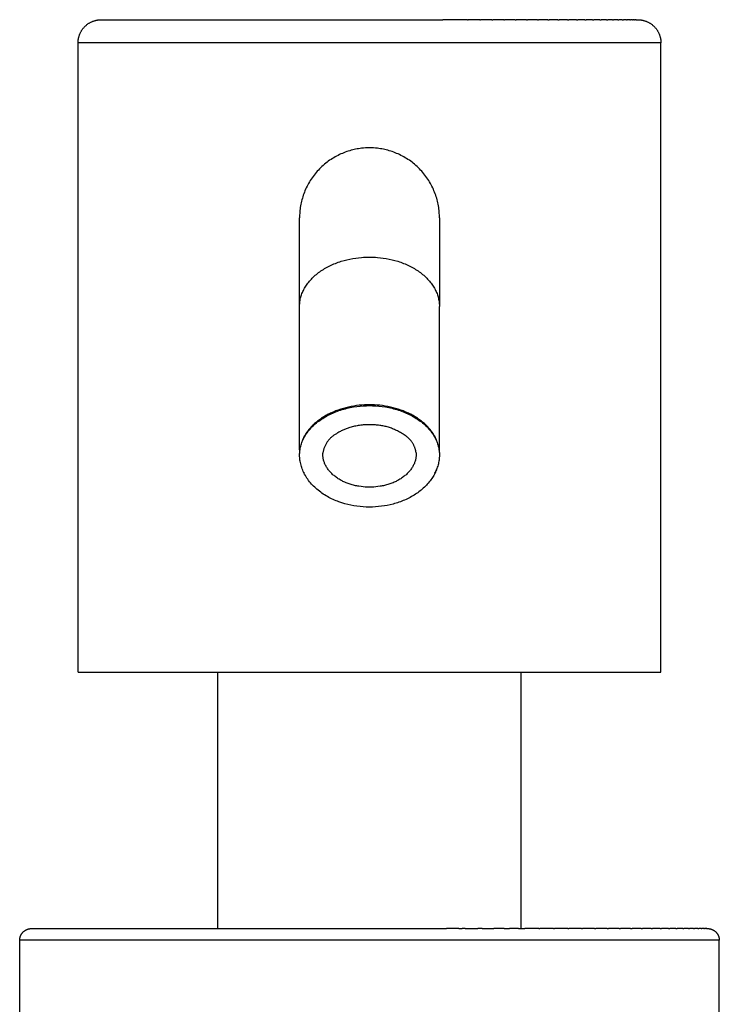
# Model space of a CAD drawing. Units: millimetres. Extents: x 2024 to 2336, y 940 to 1333.
# Drawn here: x 2049 to 2079, y 1074 to 1116 of the extents above; entities that cross this region are included whole.
import ezdxf

# ---------------------------------------------------------------- set-up
doc = ezdxf.new("R2010")
doc.units = ezdxf.units.MM
doc.header["$MEASUREMENT"] = 0
doc.layers.add('Default$IGES level 5031011$Default', color=7, linetype='Continuous', true_color=0x000000)
doc.layers.add('Make2D$visible$tangents$Default', color=7, linetype='Continuous', true_color=0x000000)

msp = doc.modelspace()

# ---------------------------------------------------------------- linework, layer by layer
at = {"layer": 'Default$IGES level 5031011$Default'}
for points in [[(2051.258, 1115.398), (2051.258, 1115.422), (2051.259, 1115.446), (2051.261, 1115.47), (2051.263, 1115.494), (2051.265, 1115.518), (2051.269, 1115.543), (2051.273, 1115.567), (2051.277, 1115.591), (2051.282, 1115.615), (2051.288, 1115.639), (2051.294, 1115.663), (2051.301, 1115.687), (2051.308, 1115.711), (2051.316, 1115.734), (2051.325, 1115.757), (2051.334, 1115.781), (2051.344, 1115.803), (2051.354, 1115.826), (2051.365, 1115.848), (2051.377, 1115.87), (2051.389, 1115.892), (2051.401, 1115.913), (2051.414, 1115.934), (2051.428, 1115.955), (2051.442, 1115.975), (2051.456, 1115.995), (2051.471, 1116.015), (2051.486, 1116.034), (2051.502, 1116.052), (2051.518, 1116.07), (2051.534, 1116.088), (2051.551, 1116.105), (2051.568, 1116.122), (2051.586, 1116.138), (2051.604, 1116.154), (2051.622, 1116.17), (2051.641, 1116.185), (2051.661, 1116.2), (2051.681, 1116.214), (2051.701, 1116.228), (2051.722, 1116.242), (2051.743, 1116.255), (2051.764, 1116.267), (2051.786, 1116.279), (2051.808, 1116.291), (2051.83, 1116.302), (2051.853, 1116.312), (2051.875, 1116.322), (2051.899, 1116.331), (2051.922, 1116.34), (2051.945, 1116.348), (2051.969, 1116.355), (2051.993, 1116.362), (2052.017, 1116.368), (2052.041, 1116.374), (2052.065, 1116.379), (2052.089, 1116.383), (2052.113, 1116.387), (2052.138, 1116.391), (2052.162, 1116.393), (2052.186, 1116.395), (2052.21, 1116.397), (2052.234, 1116.398), (2052.258, 1116.398)], [(2052.269, 1116.398), (2052.305, 1116.398)], [(2052.305, 1116.398), (2052.837, 1116.398)], [(2052.837, 1116.398), (2052.87, 1116.398)], [(2052.87, 1116.398), (2052.916, 1116.398)], [(2052.916, 1116.398), (2053.066, 1116.398)], [(2053.066, 1116.398), (2053.116, 1116.398)], [(2053.116, 1116.398), (2053.29, 1116.398)], [(2053.29, 1116.398), (2053.343, 1116.398)], [(2053.343, 1116.398), (2053.543, 1116.398)], [(2053.543, 1116.398), (2053.599, 1116.398)], [(2053.599, 1116.398), (2053.824, 1116.398)], [(2053.824, 1116.398), (2053.881, 1116.398)], [(2053.881, 1116.398), (2054.133, 1116.398)], [(2054.133, 1116.398), (2054.191, 1116.398)], [(2054.191, 1116.398), (2054.468, 1116.398)], [(2054.468, 1116.398), (2054.527, 1116.398)], [(2054.527, 1116.398), (2054.83, 1116.398)], [(2054.83, 1116.398), (2054.888, 1116.398)], [(2054.888, 1116.398), (2055.217, 1116.398)], [(2055.217, 1116.398), (2055.273, 1116.398)], [(2055.273, 1116.398), (2055.626, 1116.398)], [(2055.626, 1116.398), (2055.681, 1116.398)], [(2055.681, 1116.398), (2056.058, 1116.398)], [(2056.058, 1116.398), (2056.111, 1116.398)], [(2056.111, 1116.398), (2056.51, 1116.398)], [(2056.51, 1116.398), (2056.56, 1116.398)], [(2056.56, 1116.398), (2056.979, 1116.398)], [(2056.979, 1116.398), (2057.026, 1116.398)], [(2057.026, 1116.398), (2057.465, 1116.398)], [(2057.465, 1116.398), (2057.509, 1116.398)], [(2057.509, 1116.398), (2057.965, 1116.398)], [(2057.965, 1116.398), (2058.005, 1116.398)], [(2058.005, 1116.398), (2058.476, 1116.398)], [(2058.476, 1116.398), (2058.512, 1116.398)], [(2058.512, 1116.398), (2058.997, 1116.398)], [(2058.997, 1116.398), (2059.029, 1116.398)], [(2059.029, 1116.398), (2059.525, 1116.398)], [(2059.525, 1116.398), (2059.553, 1116.398)], [(2059.553, 1116.398), (2060.058, 1116.398)], [(2060.058, 1116.398), (2060.082, 1116.398)], [(2060.082, 1116.398), (2060.594, 1116.398)], [(2060.594, 1116.398), (2060.613, 1116.398)], [(2060.613, 1116.398), (2061.13, 1116.398)], [(2061.13, 1116.398), (2061.483, 1116.398)], [(2061.483, 1116.398), (2061.666, 1116.398)], [(2061.666, 1116.398), (2062.013, 1116.398)], [(2062.013, 1116.398), (2062.198, 1116.398)], [(2062.198, 1116.398), (2062.539, 1116.398)], [(2062.539, 1116.398), (2062.725, 1116.398)], [(2062.725, 1116.398), (2063.059, 1116.398)], [(2063.059, 1116.398), (2063.245, 1116.398)], [(2063.245, 1116.398), (2063.572, 1116.398)], [(2063.572, 1116.398), (2063.758, 1116.398)], [(2063.758, 1116.398), (2066.903, 1116.398)], [(2067.964, 1116.398), (2066.903, 1116.398)], [(2067.964, 1116.398), (2067.991, 1116.398)], [(2068.488, 1116.398), (2067.991, 1116.398)], [(2068.488, 1116.398), (2068.519, 1116.398)], [(2069.004, 1116.398), (2068.519, 1116.398)], [(2069.004, 1116.398), (2069.04, 1116.398)], [(2069.512, 1116.398), (2069.04, 1116.398)], [(2069.512, 1116.398), (2069.551, 1116.398)], [(2070.008, 1116.398), (2069.551, 1116.398)], [(2070.008, 1116.398), (2070.051, 1116.398)], [(2070.49, 1116.398), (2070.051, 1116.398)], [(2070.49, 1116.398), (2070.537, 1116.398)], [(2070.957, 1116.398), (2070.537, 1116.398)], [(2070.957, 1116.398), (2071.007, 1116.398)], [(2071.405, 1116.398), (2071.007, 1116.398)], [(2071.405, 1116.398), (2071.458, 1116.398)], [(2071.835, 1116.398), (2071.458, 1116.398)], [(2071.835, 1116.398), (2071.89, 1116.398)], [(2072.243, 1116.398), (2071.89, 1116.398)], [(2072.243, 1116.398), (2072.3, 1116.398)], [(2072.628, 1116.398), (2072.3, 1116.398)], [(2072.628, 1116.398), (2072.686, 1116.398)], [(2072.989, 1116.398), (2072.686, 1116.398)], [(2072.989, 1116.398), (2073.048, 1116.398)], [(2073.325, 1116.398), (2073.048, 1116.398)], [(2073.325, 1116.398), (2073.384, 1116.398)], [(2073.635, 1116.398), (2073.384, 1116.398)], [(2073.635, 1116.398), (2073.692, 1116.398)], [(2073.918, 1116.398), (2073.692, 1116.398)], [(2073.918, 1116.398), (2073.973, 1116.398)], [(2074.173, 1116.398), (2073.973, 1116.398)], [(2074.173, 1116.398), (2074.226, 1116.398)], [(2074.401, 1116.398), (2074.226, 1116.398)], [(2074.401, 1116.398), (2074.451, 1116.398)], [(2074.6, 1116.398), (2074.451, 1116.398)], [(2074.6, 1116.398), (2074.647, 1116.398)], [(2074.773, 1116.398), (2074.647, 1116.398)], [(2074.773, 1116.398), (2074.814, 1116.398)], [(2074.917, 1116.398), (2074.814, 1116.398)], [(2074.917, 1116.398), (2074.954, 1116.398)], [(2075.036, 1116.398), (2074.954, 1116.398)], [(2075.036, 1116.398), (2075.066, 1116.398)], [(2075.128, 1116.398), (2075.066, 1116.398)], [(2075.128, 1116.398), (2075.152, 1116.398)], [(2075.195, 1116.398), (2075.152, 1116.398)], [(2075.195, 1116.398), (2075.247, 1116.398)], [(2075.258, 1116.398), (2075.282, 1116.398), (2075.306, 1116.397), (2075.33, 1116.395), (2075.355, 1116.393), (2075.379, 1116.391), (2075.403, 1116.387), (2075.427, 1116.383), (2075.451, 1116.379), (2075.475, 1116.374), (2075.5, 1116.368), (2075.523, 1116.362), (2075.547, 1116.355), (2075.571, 1116.348), (2075.594, 1116.34), (2075.618, 1116.331), (2075.641, 1116.322), (2075.664, 1116.312), (2075.686, 1116.302), (2075.709, 1116.291), (2075.731, 1116.279), (2075.752, 1116.267), (2075.774, 1116.255), (2075.795, 1116.242), (2075.815, 1116.228), (2075.836, 1116.214), (2075.855, 1116.2), (2075.875, 1116.185), (2075.894, 1116.17), (2075.912, 1116.154), (2075.93, 1116.138), (2075.948, 1116.122), (2075.965, 1116.105), (2075.982, 1116.088), (2075.998, 1116.07), (2076.014, 1116.052), (2076.03, 1116.034), (2076.045, 1116.015), (2076.06, 1115.995), (2076.075, 1115.975), (2076.089, 1115.955), (2076.102, 1115.934), (2076.115, 1115.913), (2076.128, 1115.892), (2076.14, 1115.87), (2076.151, 1115.848), (2076.162, 1115.826), (2076.172, 1115.803), (2076.182, 1115.781), (2076.191, 1115.757), (2076.2, 1115.734), (2076.208, 1115.711), (2076.215, 1115.687), (2076.222, 1115.663), (2076.229, 1115.639), (2076.234, 1115.615), (2076.239, 1115.591), (2076.244, 1115.567), (2076.248, 1115.543), (2076.251, 1115.518), (2076.253, 1115.494), (2076.256, 1115.47), (2076.257, 1115.446), (2076.258, 1115.422), (2076.258, 1115.398)], [(2051.258, 1088.398), (2051.258, 1115.398)], [(2076.258, 1088.398), (2076.258, 1115.398)], [(2063.414, 1110.878), (2063.352, 1110.87), (2063.29, 1110.861), (2063.227, 1110.85), (2063.164, 1110.838), (2063.101, 1110.825), (2063.038, 1110.81), (2062.974, 1110.794), (2062.911, 1110.776), (2062.848, 1110.756), (2062.785, 1110.735), (2062.721, 1110.713), (2062.658, 1110.689), (2062.596, 1110.663), (2062.533, 1110.636), (2062.471, 1110.608), (2062.409, 1110.577), (2062.348, 1110.546), (2062.287, 1110.512), (2062.227, 1110.477), (2062.167, 1110.441), (2062.108, 1110.403), (2062.05, 1110.364), (2061.992, 1110.323), (2061.936, 1110.281), (2061.88, 1110.237), (2061.825, 1110.192), (2061.771, 1110.145), (2061.718, 1110.098), (2061.667, 1110.049), (2061.616, 1109.998), (2061.567, 1109.947), (2061.519, 1109.894), (2061.472, 1109.84), (2061.426, 1109.785), (2061.382, 1109.729), (2061.339, 1109.672), (2061.298, 1109.614), (2061.258, 1109.555), (2061.219, 1109.496), (2061.182, 1109.435), (2061.147, 1109.374), (2061.113, 1109.312), (2061.08, 1109.25), (2061.049, 1109.187), (2061.02, 1109.123), (2060.992, 1109.06), (2060.966, 1108.995), (2060.942, 1108.931), (2060.919, 1108.866), (2060.897, 1108.801), (2060.878, 1108.736), (2060.859, 1108.67), (2060.843, 1108.605), (2060.828, 1108.54), (2060.814, 1108.475), (2060.802, 1108.409), (2060.792, 1108.344), (2060.783, 1108.28), (2060.775, 1108.215), (2060.769, 1108.151), (2060.764, 1108.087), (2060.761, 1108.024), (2060.759, 1107.96), (2060.758, 1107.898)], [(2063.758, 1110.898), (2063.672, 1110.897), (2063.586, 1110.893), (2063.5, 1110.887), (2063.414, 1110.878)], [(2064.102, 1110.878), (2064.016, 1110.887), (2063.93, 1110.893), (2063.844, 1110.897), (2063.758, 1110.898)], [(2066.758, 1107.898), (2066.757, 1107.96), (2066.756, 1108.024), (2066.752, 1108.087), (2066.747, 1108.151), (2066.741, 1108.215), (2066.734, 1108.28), (2066.725, 1108.344), (2066.714, 1108.409), (2066.702, 1108.475), (2066.689, 1108.54), (2066.674, 1108.605), (2066.657, 1108.67), (2066.639, 1108.736), (2066.619, 1108.801), (2066.598, 1108.866), (2066.575, 1108.931), (2066.55, 1108.995), (2066.524, 1109.06), (2066.496, 1109.123), (2066.467, 1109.187), (2066.436, 1109.25), (2066.404, 1109.312), (2066.37, 1109.374), (2066.334, 1109.435), (2066.297, 1109.496), (2066.259, 1109.555), (2066.219, 1109.614), (2066.177, 1109.672), (2066.134, 1109.729), (2066.09, 1109.785), (2066.045, 1109.84), (2065.998, 1109.894), (2065.95, 1109.947), (2065.9, 1109.998), (2065.85, 1110.049), (2065.798, 1110.098), (2065.745, 1110.145), (2065.691, 1110.192), (2065.636, 1110.237), (2065.581, 1110.281), (2065.524, 1110.323), (2065.467, 1110.364), (2065.408, 1110.403), (2065.349, 1110.441), (2065.29, 1110.477), (2065.229, 1110.512), (2065.168, 1110.546), (2065.107, 1110.577), (2065.045, 1110.608), (2064.983, 1110.636), (2064.921, 1110.663), (2064.858, 1110.689), (2064.795, 1110.713), (2064.732, 1110.735), (2064.669, 1110.756), (2064.605, 1110.776), (2064.542, 1110.794), (2064.479, 1110.81), (2064.415, 1110.825), (2064.352, 1110.838), (2064.289, 1110.85), (2064.227, 1110.861), (2064.164, 1110.87), (2064.102, 1110.878)], [(2060.758, 1104.153), (2060.758, 1107.896)], [(2060.758, 1097.942), (2060.758, 1104.09)], [(2066.758, 1097.942), (2066.758, 1104.09)], [(2063.758, 1099.019), (2063.705, 1099.019), (2063.652, 1099.017), (2063.598, 1099.015), (2063.545, 1099.012), (2063.492, 1099.008), (2063.438, 1099.002), (2063.385, 1098.996), (2063.332, 1098.989), (2063.279, 1098.981), (2063.227, 1098.972), (2063.174, 1098.961), (2063.122, 1098.95), (2063.07, 1098.938), (2063.018, 1098.925), (2062.967, 1098.912), (2062.915, 1098.897), (2062.877, 1098.885), (2062.84, 1098.873), (2062.802, 1098.86), (2062.764, 1098.846), (2062.727, 1098.832), (2062.69, 1098.817), (2062.653, 1098.801), (2062.617, 1098.785), (2062.581, 1098.768), (2062.545, 1098.75), (2062.509, 1098.732), (2062.474, 1098.713), (2062.439, 1098.694), (2062.405, 1098.674), (2062.371, 1098.654), (2062.337, 1098.632), (2062.311, 1098.617), (2062.285, 1098.602), (2062.259, 1098.585), (2062.233, 1098.568), (2062.208, 1098.55), (2062.183, 1098.531), (2062.159, 1098.512), (2062.135, 1098.491), (2062.112, 1098.471), (2062.089, 1098.449), (2062.067, 1098.427), (2062.045, 1098.404), (2062.024, 1098.38), (2062.004, 1098.356), (2061.984, 1098.331), (2061.965, 1098.306), (2061.947, 1098.28), (2061.929, 1098.254), (2061.912, 1098.227), (2061.896, 1098.2), (2061.881, 1098.172), (2061.866, 1098.145), (2061.852, 1098.116), (2061.839, 1098.088), (2061.827, 1098.059), (2061.816, 1098.03), (2061.805, 1098.001), (2061.795, 1097.971), (2061.787, 1097.942), (2061.779, 1097.912), (2061.771, 1097.883), (2061.765, 1097.853), (2061.762, 1097.828), (2061.76, 1097.802)], [(2065.756, 1097.807), (2065.753, 1097.832), (2065.749, 1097.857), (2065.745, 1097.881), (2065.74, 1097.906), (2065.734, 1097.931), (2065.728, 1097.955), (2065.721, 1097.98), (2065.713, 1098.004), (2065.705, 1098.028), (2065.696, 1098.052), (2065.686, 1098.076), (2065.676, 1098.1), (2065.665, 1098.123), (2065.654, 1098.147), (2065.642, 1098.17), (2065.629, 1098.192), (2065.616, 1098.214), (2065.603, 1098.236), (2065.588, 1098.258), (2065.574, 1098.279), (2065.558, 1098.3), (2065.543, 1098.32), (2065.526, 1098.34), (2065.51, 1098.359), (2065.492, 1098.378), (2065.475, 1098.397), (2065.457, 1098.415), (2065.438, 1098.432), (2065.42, 1098.449), (2065.401, 1098.465), (2065.381, 1098.481), (2065.362, 1098.496), (2065.325, 1098.525), (2065.287, 1098.552), (2065.249, 1098.58), (2065.21, 1098.606), (2065.17, 1098.632), (2065.13, 1098.657), (2065.09, 1098.681), (2065.048, 1098.704), (2065.007, 1098.727), (2064.965, 1098.749), (2064.922, 1098.77), (2064.879, 1098.79), (2064.836, 1098.81), (2064.792, 1098.829), (2064.747, 1098.846), (2064.703, 1098.863), (2064.658, 1098.879), (2064.613, 1098.895), (2064.567, 1098.909), (2064.522, 1098.922), (2064.476, 1098.935), (2064.429, 1098.946), (2064.383, 1098.957), (2064.337, 1098.967), (2064.29, 1098.976), (2064.244, 1098.984), (2064.197, 1098.991), (2064.15, 1098.997), (2064.104, 1099.002), (2064.057, 1099.006), (2064.01, 1099.01), (2063.861, 1099.017), (2063.758, 1099.019)], [(2063.758, 1095.484), (2063.621, 1095.486), (2063.485, 1095.493), (2063.353, 1095.504), (2063.221, 1095.519), (2063.09, 1095.539), (2062.96, 1095.564), (2062.83, 1095.593), (2062.702, 1095.627), (2062.575, 1095.665), (2062.449, 1095.707), (2062.385, 1095.731), (2062.322, 1095.756), (2062.259, 1095.782), (2062.196, 1095.81), (2062.134, 1095.839), (2062.073, 1095.869), (2062.012, 1095.901), (2061.952, 1095.935), (2061.893, 1095.969), (2061.835, 1096.005), (2061.777, 1096.043), (2061.72, 1096.081), (2061.665, 1096.121), (2061.61, 1096.162), (2061.556, 1096.204), (2061.504, 1096.247), (2061.455, 1096.289), (2061.407, 1096.333), (2061.361, 1096.378), (2061.316, 1096.424), (2061.272, 1096.472), (2061.23, 1096.521), (2061.189, 1096.572), (2061.149, 1096.623), (2061.111, 1096.676), (2061.075, 1096.73), (2061.041, 1096.785), (2061.008, 1096.841), (2060.976, 1096.898), (2060.947, 1096.955), (2060.919, 1097.013), (2060.893, 1097.072), (2060.873, 1097.124), (2060.854, 1097.177), (2060.837, 1097.231), (2060.821, 1097.285), (2060.807, 1097.339), (2060.795, 1097.394), (2060.784, 1097.449), (2060.776, 1097.504)], [(2066.741, 1097.504), (2066.732, 1097.451), (2066.722, 1097.399), (2066.71, 1097.346), (2066.697, 1097.294), (2066.682, 1097.242), (2066.666, 1097.19), (2066.649, 1097.139), (2066.629, 1097.088), (2066.609, 1097.038), (2066.587, 1096.988), (2066.563, 1096.94), (2066.539, 1096.891), (2066.513, 1096.844), (2066.485, 1096.798), (2066.457, 1096.752), (2066.427, 1096.708), (2066.392, 1096.658), (2066.355, 1096.609), (2066.317, 1096.561), (2066.278, 1096.514), (2066.238, 1096.468), (2066.196, 1096.423), (2066.154, 1096.378), (2066.11, 1096.335), (2066.065, 1096.293), (2066.019, 1096.252), (2065.972, 1096.212), (2065.925, 1096.174), (2065.876, 1096.137), (2065.827, 1096.101), (2065.776, 1096.066), (2065.725, 1096.033), (2065.67, 1095.998), (2065.614, 1095.964), (2065.557, 1095.932), (2065.5, 1095.9), (2065.442, 1095.87), (2065.383, 1095.841), (2065.324, 1095.813), (2065.264, 1095.786), (2065.204, 1095.76), (2065.143, 1095.736), (2065.082, 1095.712), (2065.02, 1095.69), (2064.958, 1095.669), (2064.896, 1095.65), (2064.833, 1095.631), (2064.77, 1095.614), (2064.646, 1095.584), (2064.521, 1095.557), (2064.395, 1095.535), (2064.268, 1095.516), (2064.141, 1095.502), (2064.014, 1095.492), (2063.886, 1095.486), (2063.758, 1095.484)], [(2051.271, 1088.398), (2051.258, 1088.398), (2051.258, 1088.398), (2051.258, 1088.398), (2063.758, 1088.398)], [(2057.258, 1077.398), (2057.258, 1088.398)], [(2063.758, 1088.398), (2076.246, 1088.398)], [(2070.258, 1077.398), (2070.258, 1088.398)], [(2048.758, 1076.898), (2048.758, 1076.91), (2048.759, 1076.922), (2048.759, 1076.934), (2048.76, 1076.946), (2048.762, 1076.958), (2048.763, 1076.97), (2048.765, 1076.982), (2048.768, 1076.994), (2048.77, 1077.007), (2048.773, 1077.019), (2048.776, 1077.03), (2048.78, 1077.042), (2048.783, 1077.054), (2048.787, 1077.066), (2048.792, 1077.078), (2048.796, 1077.089), (2048.801, 1077.101), (2048.806, 1077.112), (2048.812, 1077.123), (2048.817, 1077.134), (2048.823, 1077.145), (2048.83, 1077.156), (2048.836, 1077.166), (2048.843, 1077.176), (2048.85, 1077.187), (2048.857, 1077.196), (2048.865, 1077.206), (2048.872, 1077.216), (2048.88, 1077.225), (2048.888, 1077.234), (2048.896, 1077.243), (2048.905, 1077.251), (2048.913, 1077.259), (2048.922, 1077.267), (2048.932, 1077.275), (2048.941, 1077.283), (2048.951, 1077.29), (2048.961, 1077.297), (2048.971, 1077.304), (2048.981, 1077.311), (2048.991, 1077.318), (2049.002, 1077.324), (2049.012, 1077.33), (2049.023, 1077.336), (2049.034, 1077.342), (2049.045, 1077.347), (2049.057, 1077.352), (2049.068, 1077.357), (2049.079, 1077.361), (2049.091, 1077.366), (2049.103, 1077.37), (2049.114, 1077.374), (2049.126, 1077.377), (2049.138, 1077.38), (2049.15, 1077.383), (2049.162, 1077.386), (2049.174, 1077.389), (2049.186, 1077.391), (2049.198, 1077.393), (2049.21, 1077.394), (2049.222, 1077.395), (2049.234, 1077.397), (2049.246, 1077.397), (2049.258, 1077.398)], [(2049.272, 1077.398), (2049.317, 1077.398)], [(2049.317, 1077.398), (2049.787, 1077.398)], [(2049.787, 1077.398), (2049.818, 1077.398)], [(2049.818, 1077.398), (2049.861, 1077.398)], [(2049.861, 1077.398), (2050.029, 1077.398)], [(2050.029, 1077.398), (2050.078, 1077.398)], [(2050.078, 1077.398), (2050.276, 1077.398)], [(2050.276, 1077.398), (2050.329, 1077.398)], [(2050.329, 1077.398), (2050.559, 1077.398)], [(2050.559, 1077.398), (2050.615, 1077.398)], [(2050.615, 1077.398), (2050.878, 1077.398)], [(2050.878, 1077.398), (2050.936, 1077.398)], [(2050.936, 1077.398), (2051.232, 1077.398)], [(2051.232, 1077.398), (2051.293, 1077.398)], [(2051.293, 1077.398), (2051.622, 1077.398)], [(2051.622, 1077.398), (2051.683, 1077.398)], [(2051.683, 1077.398), (2052.045, 1077.398)], [(2052.045, 1077.398), (2052.106, 1077.398)], [(2052.106, 1077.398), (2052.501, 1077.398)], [(2052.501, 1077.398), (2052.562, 1077.398)], [(2052.562, 1077.398), (2052.988, 1077.398)], [(2052.988, 1077.398), (2053.048, 1077.398)], [(2053.048, 1077.398), (2053.505, 1077.398)], [(2053.505, 1077.398), (2053.563, 1077.398)], [(2053.563, 1077.398), (2054.049, 1077.398)], [(2054.049, 1077.398), (2054.105, 1077.398)], [(2054.105, 1077.398), (2054.619, 1077.398)], [(2054.619, 1077.398), (2054.671, 1077.398)], [(2054.671, 1077.398), (2055.211, 1077.398)], [(2055.211, 1077.398), (2055.26, 1077.398)], [(2055.26, 1077.398), (2055.824, 1077.398)], [(2055.824, 1077.398), (2055.869, 1077.398)], [(2055.869, 1077.398), (2056.454, 1077.398)], [(2056.454, 1077.398), (2056.495, 1077.398)], [(2056.495, 1077.398), (2057.098, 1077.398)], [(2057.098, 1077.398), (2057.367, 1077.398)], [(2057.367, 1077.398), (2057.715, 1077.398)], [(2057.715, 1077.398), (2057.984, 1077.398)], [(2057.984, 1077.398), (2058.318, 1077.398)], [(2058.318, 1077.398), (2058.712, 1077.398)], [(2058.712, 1077.398), (2058.93, 1077.398)], [(2058.93, 1077.398), (2059.406, 1077.398)], [(2059.406, 1077.398), (2059.661, 1077.398)], [(2059.661, 1077.398), (2059.927, 1077.398)], [(2059.927, 1077.398), (2060.445, 1077.398)], [(2060.445, 1077.398), (2060.773, 1077.398)], [(2060.773, 1077.398), (2061.067, 1077.398)], [(2061.067, 1077.398), (2061.366, 1077.398)], [(2061.366, 1077.398), (2061.791, 1077.398)], [(2061.791, 1077.398), (2061.97, 1077.398)], [(2061.97, 1077.398), (2062.455, 1077.398)], [(2062.455, 1077.398), (2062.575, 1077.398)], [(2062.575, 1077.398), (2063.112, 1077.398)], [(2063.112, 1077.398), (2063.174, 1077.398)], [(2063.174, 1077.398), (2063.758, 1077.398)], [(2063.758, 1077.398), (2067.055, 1077.398)], [(2067.59, 1077.398), (2067.055, 1077.398)], [(2067.59, 1077.398), (2067.727, 1077.398)], [(2067.855, 1077.398), (2067.727, 1077.398)], [(2067.855, 1077.398), (2068.399, 1077.398)], [(2068.586, 1077.398), (2068.399, 1077.398)], [(2068.586, 1077.398), (2069.096, 1077.398)], [(2069.532, 1077.398), (2069.096, 1077.398)], [(2069.532, 1077.398), (2069.761, 1077.398)], [(2070.15, 1077.398), (2069.761, 1077.398)], [(2070.15, 1077.398), (2070.418, 1077.398)], [(2071.021, 1077.398), (2070.418, 1077.398)], [(2071.021, 1077.398), (2071.063, 1077.398)], [(2071.647, 1077.398), (2071.063, 1077.398)], [(2071.647, 1077.398), (2071.693, 1077.398)], [(2072.256, 1077.398), (2071.693, 1077.398)], [(2072.256, 1077.398), (2072.305, 1077.398)], [(2072.845, 1077.398), (2072.305, 1077.398)], [(2072.845, 1077.398), (2072.897, 1077.398)], [(2073.412, 1077.398), (2072.897, 1077.398)], [(2073.412, 1077.398), (2073.467, 1077.398)], [(2073.953, 1077.398), (2073.467, 1077.398)], [(2073.953, 1077.398), (2074.011, 1077.398)], [(2074.468, 1077.398), (2074.011, 1077.398)], [(2074.468, 1077.398), (2074.528, 1077.398)], [(2074.955, 1077.398), (2074.528, 1077.398)], [(2074.955, 1077.398), (2075.015, 1077.398)], [(2075.41, 1077.398), (2075.015, 1077.398)], [(2075.41, 1077.398), (2075.471, 1077.398)], [(2075.834, 1077.398), (2075.471, 1077.398)], [(2075.834, 1077.398), (2075.895, 1077.398)], [(2076.224, 1077.398), (2075.895, 1077.398)], [(2076.224, 1077.398), (2076.284, 1077.398)], [(2076.58, 1077.398), (2076.284, 1077.398)], [(2076.58, 1077.398), (2076.638, 1077.398)], [(2076.901, 1077.398), (2076.638, 1077.398)], [(2076.901, 1077.398), (2076.957, 1077.398)], [(2077.188, 1077.398), (2076.957, 1077.398)], [(2077.188, 1077.398), (2077.24, 1077.398)], [(2077.439, 1077.398), (2077.24, 1077.398)], [(2077.439, 1077.398), (2077.487, 1077.398)], [(2077.655, 1077.398), (2077.487, 1077.398)], [(2077.655, 1077.398), (2077.698, 1077.398)], [(2077.836, 1077.398), (2077.698, 1077.398)], [(2077.836, 1077.398), (2077.875, 1077.398)], [(2077.984, 1077.398), (2077.875, 1077.398)], [(2077.984, 1077.398), (2078.016, 1077.398)], [(2078.099, 1077.398), (2078.016, 1077.398)], [(2078.099, 1077.398), (2078.124, 1077.398)], [(2078.182, 1077.398), (2078.124, 1077.398)], [(2078.182, 1077.398), (2078.199, 1077.398)], [(2078.223, 1077.398), (2078.199, 1077.398)], [(2078.223, 1077.398), (2078.244, 1077.398)], [(2078.258, 1077.398), (2078.27, 1077.397), (2078.282, 1077.397), (2078.294, 1077.395), (2078.306, 1077.394), (2078.318, 1077.393), (2078.33, 1077.391), (2078.342, 1077.389), (2078.354, 1077.386), (2078.366, 1077.383), (2078.378, 1077.38), (2078.39, 1077.377), (2078.402, 1077.374), (2078.414, 1077.37), (2078.425, 1077.366), (2078.437, 1077.361), (2078.448, 1077.357), (2078.46, 1077.352), (2078.471, 1077.347), (2078.482, 1077.342), (2078.493, 1077.336), (2078.504, 1077.33), (2078.515, 1077.324), (2078.525, 1077.318), (2078.535, 1077.311), (2078.546, 1077.304), (2078.556, 1077.297), (2078.565, 1077.29), (2078.575, 1077.283), (2078.585, 1077.275), (2078.594, 1077.267), (2078.603, 1077.259), (2078.612, 1077.251), (2078.62, 1077.243), (2078.628, 1077.234), (2078.636, 1077.225), (2078.644, 1077.216), (2078.652, 1077.206), (2078.659, 1077.196), (2078.666, 1077.187), (2078.673, 1077.176), (2078.68, 1077.166), (2078.687, 1077.156), (2078.693, 1077.145), (2078.699, 1077.134), (2078.705, 1077.123), (2078.71, 1077.112), (2078.715, 1077.101), (2078.72, 1077.089), (2078.725, 1077.078), (2078.729, 1077.066), (2078.733, 1077.054), (2078.737, 1077.042), (2078.74, 1077.03), (2078.743, 1077.019), (2078.746, 1077.007), (2078.749, 1076.994), (2078.751, 1076.982), (2078.753, 1076.97), (2078.754, 1076.958), (2078.756, 1076.946), (2078.757, 1076.934), (2078.758, 1076.922), (2078.758, 1076.91), (2078.758, 1076.898)], [(2048.758, 1064.398), (2048.758, 1076.898)], [(2078.758, 1064.398), (2078.758, 1076.898)]]:
    msp.add_lwpolyline(points, dxfattribs=at)
msp.add_polyline3d([(2066.758, 1107.898, 0), (2066.758, 1107.901, 0), (2066.758, 1107.901, 0), (2066.758, 1104.153, 0)], dxfattribs=at)
at = {"layer": 'Make2D$visible$tangents$Default'}
for points in [[(2063.758, 1115.398), (2051.271, 1115.398)], [(2060.758, 1104.09), (2060.759, 1104.135), (2060.761, 1104.18), (2060.764, 1104.225), (2060.769, 1104.271), (2060.775, 1104.317), (2060.783, 1104.363), (2060.792, 1104.409), (2060.803, 1104.456), (2060.815, 1104.502), (2060.829, 1104.548), (2060.844, 1104.595), (2060.861, 1104.642), (2060.88, 1104.688), (2060.9, 1104.734), (2060.921, 1104.781), (2060.945, 1104.827), (2060.97, 1104.873), (2060.996, 1104.918), (2061.024, 1104.964), (2061.054, 1105.009), (2061.085, 1105.053), (2061.118, 1105.097), (2061.152, 1105.141), (2061.188, 1105.184), (2061.225, 1105.227), (2061.264, 1105.269), (2061.305, 1105.311), (2061.346, 1105.352), (2061.389, 1105.392), (2061.434, 1105.432), (2061.48, 1105.47), (2061.527, 1105.508), (2061.575, 1105.545), (2061.625, 1105.582), (2061.676, 1105.617), (2061.727, 1105.652), (2061.78, 1105.685), (2061.834, 1105.718), (2061.889, 1105.75), (2061.945, 1105.78), (2062.001, 1105.81), (2062.059, 1105.838), (2062.117, 1105.866), (2062.176, 1105.893), (2062.235, 1105.918), (2062.296, 1105.942), (2062.356, 1105.966), (2062.417, 1105.988), (2062.479, 1106.009), (2062.541, 1106.029), (2062.665, 1106.066), (2062.79, 1106.098), (2062.916, 1106.126), (2063.042, 1106.15), (2063.167, 1106.17), (2063.291, 1106.186), (2063.414, 1106.198)], [(2063.414, 1106.198), (2063.5, 1106.204), (2063.586, 1106.208), (2063.672, 1106.211), (2063.758, 1106.212)], [(2063.758, 1106.212), (2063.844, 1106.211), (2063.93, 1106.208), (2064.016, 1106.204), (2064.102, 1106.198)], [(2064.102, 1106.198), (2064.225, 1106.186), (2064.35, 1106.17), (2064.475, 1106.15), (2064.6, 1106.126), (2064.726, 1106.098), (2064.851, 1106.066), (2064.976, 1106.029), (2065.038, 1106.009), (2065.099, 1105.988), (2065.16, 1105.966), (2065.221, 1105.942), (2065.281, 1105.918), (2065.34, 1105.893), (2065.399, 1105.866), (2065.457, 1105.838), (2065.515, 1105.81), (2065.571, 1105.78), (2065.627, 1105.75), (2065.682, 1105.718), (2065.736, 1105.685), (2065.789, 1105.652), (2065.841, 1105.617), (2065.891, 1105.582), (2065.941, 1105.545), (2065.989, 1105.508), (2066.037, 1105.47), (2066.082, 1105.432), (2066.127, 1105.392), (2066.17, 1105.352), (2066.212, 1105.311), (2066.252, 1105.269), (2066.291, 1105.227), (2066.328, 1105.184), (2066.364, 1105.141), (2066.398, 1105.097), (2066.431, 1105.053), (2066.462, 1105.009), (2066.492, 1104.964), (2066.52, 1104.918), (2066.547, 1104.873), (2066.572, 1104.827), (2066.595, 1104.781), (2066.617, 1104.734), (2066.637, 1104.688), (2066.655, 1104.642), (2066.672, 1104.595), (2066.687, 1104.548), (2066.701, 1104.502), (2066.713, 1104.456), (2066.724, 1104.409), (2066.733, 1104.363), (2066.741, 1104.317), (2066.747, 1104.271), (2066.752, 1104.225), (2066.755, 1104.18), (2066.757, 1104.135), (2066.758, 1104.09)], [(2060.776, 1097.504), (2060.772, 1097.531), (2060.769, 1097.558), (2060.766, 1097.585), (2060.764, 1097.611), (2060.763, 1097.638), (2060.762, 1097.664), (2060.761, 1097.716), (2060.761, 1097.763), (2060.764, 1097.811), (2060.767, 1097.859), (2060.773, 1097.907), (2060.78, 1097.955), (2060.788, 1098.004), (2060.799, 1098.053), (2060.811, 1098.102), (2060.824, 1098.151), (2060.84, 1098.201), (2060.857, 1098.25), (2060.876, 1098.299), (2060.897, 1098.349), (2060.92, 1098.398), (2060.945, 1098.447), (2060.971, 1098.496), (2060.999, 1098.545), (2061.03, 1098.594), (2061.062, 1098.642), (2061.095, 1098.69), (2061.131, 1098.737), (2061.169, 1098.784), (2061.208, 1098.83), (2061.249, 1098.876), (2061.292, 1098.921), (2061.337, 1098.966), (2061.383, 1099.009), (2061.431, 1099.052), (2061.481, 1099.094), (2061.532, 1099.135), (2061.584, 1099.176), (2061.639, 1099.215), (2061.694, 1099.253), (2061.751, 1099.291), (2061.809, 1099.327), (2061.869, 1099.362), (2061.929, 1099.396), (2061.991, 1099.428), (2062.054, 1099.46), (2062.118, 1099.49), (2062.183, 1099.519), (2062.248, 1099.547), (2062.314, 1099.574), (2062.381, 1099.599), (2062.449, 1099.623), (2062.517, 1099.646), (2062.586, 1099.667), (2062.655, 1099.687), (2062.724, 1099.706), (2062.794, 1099.723), (2062.863, 1099.739), (2062.933, 1099.754), (2063.003, 1099.767), (2063.073, 1099.78), (2063.213, 1099.8), (2063.351, 1099.816), (2063.489, 1099.827), (2063.625, 1099.834), (2063.758, 1099.836)], [(2063.758, 1099.873), (2063.65, 1099.871), (2063.54, 1099.867), (2063.429, 1099.86), (2063.316, 1099.85), (2063.204, 1099.836), (2063.09, 1099.819), (2062.976, 1099.799), (2062.863, 1099.776), (2062.749, 1099.749), (2062.637, 1099.719), (2062.525, 1099.685), (2062.414, 1099.648), (2062.305, 1099.607), (2062.198, 1099.563), (2062.092, 1099.516), (2062.041, 1099.491), (2061.99, 1099.465), (2061.939, 1099.438), (2061.89, 1099.411), (2061.841, 1099.383), (2061.793, 1099.354), (2061.746, 1099.325), (2061.699, 1099.294), (2061.654, 1099.263), (2061.61, 1099.232), (2061.566, 1099.2), (2061.523, 1099.167), (2061.482, 1099.133), (2061.441, 1099.099), (2061.402, 1099.064), (2061.364, 1099.029), (2061.326, 1098.994), (2061.29, 1098.957), (2061.255, 1098.921), (2061.221, 1098.884), (2061.189, 1098.846), (2061.157, 1098.808), (2061.127, 1098.77), (2061.098, 1098.732), (2061.07, 1098.693), (2061.043, 1098.654), (2061.018, 1098.614), (2060.993, 1098.575), (2060.97, 1098.535), (2060.949, 1098.495), (2060.928, 1098.455), (2060.909, 1098.415), (2060.891, 1098.375), (2060.874, 1098.335)], [(2066.642, 1098.335), (2066.625, 1098.375), (2066.607, 1098.415), (2066.588, 1098.455), (2066.568, 1098.495), (2066.546, 1098.535), (2066.523, 1098.575), (2066.499, 1098.614), (2066.473, 1098.654), (2066.447, 1098.693), (2066.419, 1098.732), (2066.39, 1098.77), (2066.359, 1098.808), (2066.328, 1098.846), (2066.295, 1098.884), (2066.261, 1098.921), (2066.226, 1098.957), (2066.19, 1098.994), (2066.153, 1099.029), (2066.114, 1099.064), (2066.075, 1099.099), (2066.034, 1099.133), (2065.993, 1099.167), (2065.95, 1099.2), (2065.907, 1099.232), (2065.862, 1099.263), (2065.817, 1099.294), (2065.77, 1099.325), (2065.723, 1099.354), (2065.675, 1099.383), (2065.626, 1099.411), (2065.577, 1099.438), (2065.526, 1099.465), (2065.475, 1099.491), (2065.424, 1099.516), (2065.319, 1099.563), (2065.211, 1099.607), (2065.102, 1099.648), (2064.992, 1099.685), (2064.88, 1099.719), (2064.767, 1099.749), (2064.654, 1099.776), (2064.54, 1099.799), (2064.426, 1099.819), (2064.313, 1099.836), (2064.2, 1099.85), (2064.088, 1099.86), (2063.977, 1099.867), (2063.867, 1099.871), (2063.758, 1099.873)], [(2063.758, 1099.836), (2063.892, 1099.834), (2064.027, 1099.827), (2064.165, 1099.816), (2064.304, 1099.8), (2064.443, 1099.78), (2064.513, 1099.767), (2064.583, 1099.754), (2064.653, 1099.739), (2064.723, 1099.723), (2064.792, 1099.706), (2064.862, 1099.687), (2064.931, 1099.667), (2064.999, 1099.646), (2065.067, 1099.623), (2065.135, 1099.599), (2065.202, 1099.574), (2065.268, 1099.547), (2065.334, 1099.519), (2065.398, 1099.49), (2065.462, 1099.46), (2065.525, 1099.428), (2065.587, 1099.396), (2065.647, 1099.362), (2065.707, 1099.327), (2065.765, 1099.291), (2065.822, 1099.253), (2065.878, 1099.215), (2065.932, 1099.176), (2065.985, 1099.135), (2066.036, 1099.094), (2066.085, 1099.052), (2066.133, 1099.009), (2066.18, 1098.966), (2066.224, 1098.921), (2066.267, 1098.876), (2066.308, 1098.83), (2066.348, 1098.784), (2066.385, 1098.737), (2066.421, 1098.69), (2066.455, 1098.642), (2066.487, 1098.594), (2066.517, 1098.545), (2066.545, 1098.496), (2066.572, 1098.447), (2066.596, 1098.398), (2066.619, 1098.349), (2066.64, 1098.299), (2066.659, 1098.25), (2066.676, 1098.201), (2066.692, 1098.151), (2066.706, 1098.102), (2066.718, 1098.053), (2066.728, 1098.004), (2066.737, 1097.955), (2066.744, 1097.907), (2066.749, 1097.859), (2066.753, 1097.811), (2066.755, 1097.763), (2066.756, 1097.716), (2066.755, 1097.664), (2066.754, 1097.638), (2066.752, 1097.611), (2066.75, 1097.585), (2066.747, 1097.558), (2066.744, 1097.531), (2066.741, 1097.504)], [(2063.758, 1096.337), (2063.669, 1096.339), (2063.578, 1096.343), (2063.487, 1096.35), (2063.394, 1096.361), (2063.301, 1096.375), (2063.254, 1096.383), (2063.208, 1096.392), (2063.161, 1096.402), (2063.115, 1096.412), (2063.068, 1096.424), (2063.022, 1096.436), (2062.976, 1096.45), (2062.93, 1096.464), (2062.885, 1096.479), (2062.84, 1096.495), (2062.795, 1096.512), (2062.751, 1096.53), (2062.707, 1096.548), (2062.664, 1096.568), (2062.621, 1096.588), (2062.579, 1096.609), (2062.538, 1096.631), (2062.498, 1096.653), (2062.458, 1096.677), (2062.419, 1096.701), (2062.381, 1096.726), (2062.344, 1096.751), (2062.308, 1096.778), (2062.273, 1096.804), (2062.239, 1096.832), (2062.205, 1096.86), (2062.173, 1096.889), (2062.143, 1096.918), (2062.113, 1096.947), (2062.084, 1096.978), (2062.057, 1097.008), (2062.03, 1097.039), (2062.005, 1097.07), (2061.982, 1097.102), (2061.959, 1097.134), (2061.938, 1097.166), (2061.917, 1097.198), (2061.899, 1097.231), (2061.881, 1097.264), (2061.864, 1097.296), (2061.849, 1097.329), (2061.835, 1097.362), (2061.823, 1097.395), (2061.811, 1097.428), (2061.801, 1097.461), (2061.792, 1097.494), (2061.784, 1097.527), (2061.777, 1097.559), (2061.771, 1097.592), (2061.766, 1097.624), (2061.763, 1097.656), (2061.76, 1097.688), (2061.759, 1097.72), (2061.758, 1097.751), (2061.758, 1097.777), (2061.759, 1097.802)], [(2065.757, 1097.807), (2065.758, 1097.779), (2065.758, 1097.751), (2065.758, 1097.72), (2065.756, 1097.688), (2065.754, 1097.656), (2065.75, 1097.624), (2065.745, 1097.592), (2065.74, 1097.559), (2065.733, 1097.527), (2065.725, 1097.494), (2065.716, 1097.461), (2065.705, 1097.428), (2065.694, 1097.395), (2065.681, 1097.362), (2065.667, 1097.329), (2065.652, 1097.296), (2065.635, 1097.264), (2065.618, 1097.231), (2065.599, 1097.198), (2065.579, 1097.166), (2065.557, 1097.134), (2065.535, 1097.102), (2065.511, 1097.07), (2065.486, 1097.039), (2065.46, 1097.008), (2065.432, 1096.978), (2065.404, 1096.947), (2065.374, 1096.918), (2065.343, 1096.889), (2065.311, 1096.86), (2065.278, 1096.832), (2065.244, 1096.804), (2065.208, 1096.778), (2065.172, 1096.751), (2065.135, 1096.726), (2065.097, 1096.701), (2065.058, 1096.677), (2065.019, 1096.653), (2064.978, 1096.631), (2064.937, 1096.609), (2064.895, 1096.588), (2064.853, 1096.568), (2064.809, 1096.548), (2064.766, 1096.53), (2064.721, 1096.512), (2064.677, 1096.495), (2064.632, 1096.479), (2064.586, 1096.464), (2064.54, 1096.45), (2064.494, 1096.436), (2064.448, 1096.424), (2064.402, 1096.412), (2064.355, 1096.402), (2064.308, 1096.392), (2064.262, 1096.383), (2064.215, 1096.375), (2064.122, 1096.361), (2064.03, 1096.35), (2063.938, 1096.343), (2063.847, 1096.339), (2063.758, 1096.337)], [(2060.971, 1096.936), (2060.956, 1096.964)], [(2066.64, 1097.133), (2066.619, 1097.084), (2066.596, 1097.034), (2066.572, 1096.985), (2066.545, 1096.936)], [(2063.758, 1076.898), (2048.773, 1076.898)], [(2078.743, 1076.898), (2078.758, 1076.898), (2078.758, 1076.898), (2078.758, 1076.898), (2063.758, 1076.898)]]:
    msp.add_lwpolyline(points, dxfattribs=at)
msp.add_polyline3d([(2076.246, 1115.398, 0), (2076.258, 1115.398, 0), (2076.258, 1115.398, 0), (2076.258, 1115.398, 0), (2063.758, 1115.398, 0)], dxfattribs=at)

doc.saveas('drawing.dxf')
